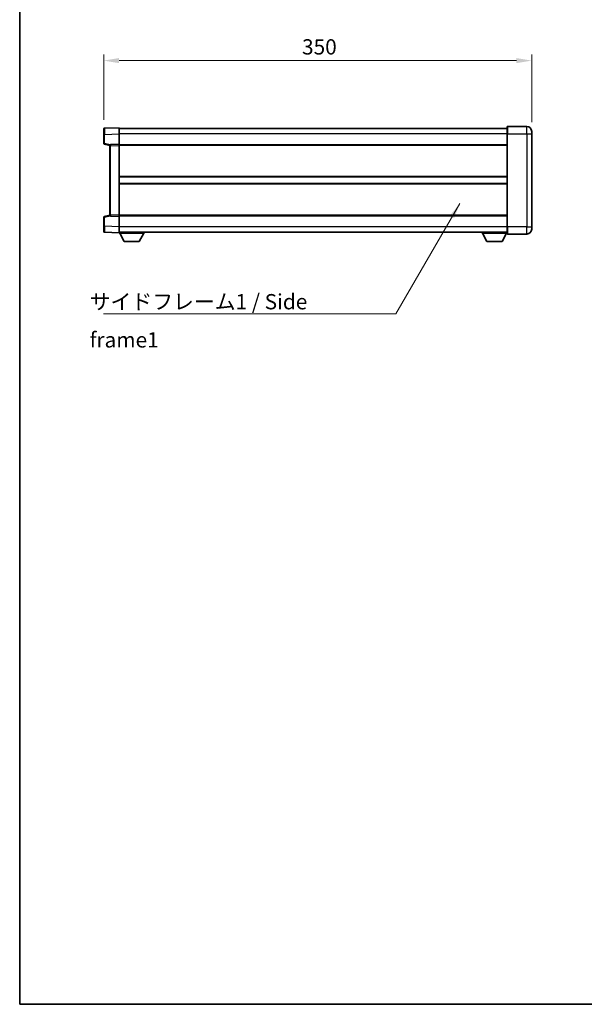
# Model space of a CAD drawing. Units: millimetres. Extents: x 0 to 11213, y 0 to 1405.
# Drawn here: x 1574 to 2036, y 0 to 806 of the extents above; entities that cross this region are included whole.
import ezdxf

# ---------------------------------------------------------------- set-up
doc = ezdxf.new("R2010")
doc.units = ezdxf.units.MM
doc.header["$LTSCALE"] = 4
doc.layers.get('Defpoints').update_dxf_attribs({"lineweight": 25})
for name, color, linetype, lineweight in [('Border (ISO)', 7, 'Continuous', 35), ('Dimension (ISO)', 7, 'Continuous', 18), ('Symbol (ISO)', 7, 'Continuous', 18), ('Visible (ISO)', 7, 'Continuous', 35), ('Visible Narrow (ISO)', 7, 'Continuous', 25)]:
    doc.layers.add(name, color=color, linetype=linetype, lineweight=lineweight)
doc.styles.add('Note Text (TK)', font='txt')
doc.dimstyles.new('Default - Method 1b (TK)', dxfattribs={"dimscale": 4, "dimtxt": 2.5, "dimasz": 2.5, "dimexe": 1, "dimexo": 1.5, "dimgap": 1, "dimtad": 1, "dimtoh": 1, "dimrnd": 1e-08, "dimdsep": 46, "dimtxsty": 'Note Text (TK)', "dimcen": 0.09, "dimdle": 5, "dimclrd": 100, "dimclre": 100, "dimclrt": 7, "dimadec": 1, "dimazin": 1, "dimtfac": 1, "dimtmove": 0, "dimatfit": 3, "dimfxl": 1, "dimtolj": 1, "dimlwd": -1, "dimlwe": -1, "dimarcsym": 0})
doc.dimstyles.new('Default - Method 1b (TK)$7', dxfattribs={"dimscale": 4, "dimtxt": 2.5, "dimasz": 2.5, "dimexe": 1, "dimexo": 1.5, "dimgap": 1, "dimtad": 1, "dimtoh": 1, "dimrnd": 1e-08, "dimdsep": 46, "dimtxsty": 'Note Text (TK)', "dimcen": 0.09, "dimdle": 5, "dimclrd": 100, "dimclre": 100, "dimclrt": 7, "dimadec": 1, "dimazin": 1, "dimtfac": 1, "dimtmove": 0, "dimatfit": 3, "dimfxl": 1, "dimtolj": 1, "dimlwd": -1, "dimlwe": -1, "dimarcsym": 0})

# ---------------------------------------------------------------- blocks, each defined once
blk = doc.blocks.new('図面枠 tk図枠')
at = {"layer": 'Border (ISO)'}
for p, q in [((14.5, 289), (14.5, 8)), ((14.5, 8), (405.5, 8))]:
    blk.add_line(p, q, dxfattribs=at)
blk = doc.blocks.new('*D71')
at = {"layer": 'Defpoints', "color": 0}
for p in [(1992.8, 772.66), (1642.8, 716.74), (1992.8, 714.66)]:
    blk.add_point(p, dxfattribs=at)
at = {"layer": 'Dimension (ISO)', "color": 100}
for p, q in [((1642.8, 724.24), (1642.8, 777.66)), ((1992.8, 722.16), (1992.8, 777.66)), ((1655.3, 772.66), (1980.3, 772.66))]:
    blk.add_line(p, q, dxfattribs=at)
for points in [[(1655.3, 774.75), (1655.3, 770.58), (1642.8, 772.66)], [(1980.3, 774.75), (1980.3, 770.58), (1992.8, 772.66)]]:
    blk.add_solid(points, dxfattribs=at)
at = {"layer": 'Dimension (ISO)', "color": 7, "insert": (1804.95, 783.91), "char_height": 12.5, "attachment_point": 4, "style": 'Note Text (TK)'}
blk.add_mtext('\\A1;350', dxfattribs=at)

msp = doc.modelspace()

# ---------------------------------------------------------------- linework, layer by layer
at = {"layer": 'Visible (ISO)'}
for p, q in [((1655.3008, 717.6617), (1643.2833, 717.2421)), ((1655.3008, 717.6617), (1655.3008, 712.6648)), ((1972.8008, 712.6617), (1972.8008, 718.4117)), ((1988.8008, 718.6617), (1973.0508, 718.6617)), ((1642.8008, 712.2451), (1642.8008, 716.7424)), ((1642.8008, 712.2451), (1642.8008, 704.8308)), ((1972.8008, 717.1617), (1655.3008, 717.1617)), ((1655.3008, 712.6648), (1655.3008, 704.1617)), ((1972.8008, 712.6617), (1972.8008, 636.6617)), ((1992.8008, 714.6617), (1992.8008, 712.6617)), ((1992.8008, 636.6617), (1992.8008, 712.6617)), ((1643.1767, 704.3464), (1647.8008, 703.1617)), ((1647.8008, 702.9173), (1647.8008, 703.417)), ((1647.8008, 702.9173), (1647.8008, 646.4062)), ((1655.3008, 704.1617), (1648.2833, 703.9167)), ((1655.3008, 704.1617), (1655.3008, 703.1623)), ((1972.8008, 703.6617), (1655.3008, 703.6617)), ((1655.3008, 703.1623), (1655.3008, 646.1611)), ((1972.8008, 677.4117), (1655.3008, 677.4117)), ((1972.8008, 671.9117), (1655.3008, 671.9117)), ((1647.8008, 646.1617), (1643.1767, 644.9771)), ((1647.8008, 645.9065), (1647.8008, 646.4062)), ((1648.2833, 645.4068), (1655.3008, 645.1617)), ((1655.3008, 646.1611), (1655.3008, 645.1617)), ((1972.8008, 645.6617), (1655.3008, 645.6617)), ((1655.3008, 645.1617), (1655.3008, 636.6587)), ((1642.8008, 644.4927), (1642.8008, 637.0784)), ((1642.8008, 632.5811), (1642.8008, 637.0784)), ((1643.2833, 632.0814), (1655.3008, 631.6617)), ((1655.3008, 636.6587), (1655.3008, 631.6617)), ((1972.8008, 632.1617), (1655.3008, 632.1617)), ((1655.3008, 631.6617), (1655.3008, 631.4617)), ((1655.3008, 631.4617), (1675.9008, 631.4617)), ((1659.3508, 624.5617), (1655.8008, 631.4617)), ((1671.8508, 624.5617), (1675.4008, 631.4617)), ((1675.9008, 632.1617), (1675.9008, 631.4617)), ((1952.2008, 632.1617), (1952.2008, 631.4617)), ((1952.2008, 631.4617), (1972.8008, 631.4617)), ((1956.2508, 624.5617), (1952.7008, 631.4617)), ((1968.7508, 624.5617), (1972.3008, 631.4617)), ((1972.8008, 630.9117), (1972.8008, 636.6617)), ((1973.0508, 630.6617), (1988.8008, 630.6617)), ((1992.8008, 636.6617), (1992.8008, 634.6617)), ((1659.3508, 624.5617), (1671.8508, 624.5617)), ((1956.2508, 624.5617), (1968.7508, 624.5617))]:
    msp.add_line(p, q, dxfattribs=at)
for centre, radius, start, end in [((1973.0508, 718.4117), 0.25, 90, 180), ((1988.8008, 714.6617), 4, 0, 90), ((1643.3008, 716.7424), 0.5, 92, 180), ((1643.3008, 704.8308), 0.5, 180, 255.63), ((1648.3008, 703.417), 0.5, 92, 180), ((1643.3008, 644.4927), 0.5, 104.37, 180), ((1648.3008, 645.9065), 0.5, 180, 268), ((1643.3008, 632.5811), 0.5, 180, 268), ((1973.0508, 630.9117), 0.25, 180, 270), ((1988.8008, 634.6617), 4, 270, 0)]:
    msp.add_arc(centre, radius, start, end, dxfattribs=at)
at = {"layer": 'Visible Narrow (ISO)'}
for p, q in [((1973.0508, 718.6617), (1973.0508, 712.6617)), ((1988.8008, 712.6617), (1988.8008, 718.6617)), ((1643.2833, 712.2451), (1642.8008, 712.2451)), ((1643.2833, 712.2451), (1655.3008, 712.6648)), ((1643.2833, 704.8308), (1643.2833, 712.2451)), ((1972.8008, 712.6617), (1655.3008, 712.6617)), ((1973.0508, 712.6617), (1972.8008, 712.6617)), ((1973.0508, 636.6617), (1973.0508, 712.6617)), ((1973.0508, 712.6617), (1988.8008, 712.6617)), ((1988.8008, 712.6617), (1988.8008, 636.6617)), ((1988.8008, 712.6617), (1992.8008, 712.6617)), ((1643.2833, 704.8308), (1642.8008, 704.8308)), ((1647.8625, 703.6576), (1643.2833, 704.8308)), ((1648.2833, 702.9173), (1647.8008, 702.9173)), ((1648.2833, 702.9173), (1655.3008, 703.1623)), ((1648.2833, 646.4062), (1648.2833, 702.9173)), ((1972.8008, 703.1617), (1655.3008, 703.1617)), ((1972.8008, 677.9117), (1655.3008, 677.9117)), ((1972.8008, 671.4117), (1655.3008, 671.4117)), ((1643.2833, 644.4927), (1647.8625, 645.6659)), ((1648.2833, 646.4062), (1647.8008, 646.4062)), ((1655.3008, 646.1611), (1648.2833, 646.4062)), ((1972.8008, 646.1617), (1655.3008, 646.1617)), ((1642.8008, 644.4927), (1643.2833, 644.4927)), ((1643.2833, 637.0784), (1642.8008, 637.0784)), ((1643.2833, 637.0784), (1643.2833, 644.4927)), ((1655.3008, 636.6587), (1643.2833, 637.0784)), ((1972.8008, 636.6617), (1655.3008, 636.6617)), ((1973.0508, 636.6617), (1972.8008, 636.6617)), ((1973.0508, 636.6617), (1973.0508, 630.6617)), ((1988.8008, 636.6617), (1973.0508, 636.6617)), ((1988.8008, 630.6617), (1988.8008, 636.6617)), ((1988.8008, 636.6617), (1992.8008, 636.6617))]:
    msp.add_line(p, q, dxfattribs=at)
for centre, major_axis, ratio, start_param, end_param in [((1643.3008, 712.2396), (-0.0174, 5.0024), 0.00348438, 0.00010951, 1.56968786), ((1643.3008, 704.8308), (-0.1241, -0.4844), 0.03380887, 4.72105054, 6.28318531), ((1648.3008, 702.9167), (-0.0174, 1), 0.01743381, 0.00030449, 1.56988285), ((1643.3008, 644.4927), (-0.1241, 0.4844), 0.03380887, 0, 1.56213477), ((1648.3008, 646.4068), (0.0174, 1), 0.01743381, 1.57170981, 3.14128816), ((1643.3008, 637.0838), (0.0174, 5.0024), 0.00348438, 1.5719048, 3.14148316)]:
    msp.add_ellipse(centre, major_axis=major_axis, ratio=ratio, start_param=start_param, end_param=end_param, dxfattribs=at)

# ---------------------------------------------------------------- block references
at = {"xscale": 5, "yscale": 5, "zscale": 5}
msp.add_blockref('図面枠 tk図枠', (1501.5, -40), dxfattribs=at)

# ---------------------------------------------------------------- texts
at = {"layer": 'Symbol (ISO)', "color": 7, "insert": (1631.2254, 581.5247), "char_height": 12.5, "width": 237.865496, "attachment_point": 1, "line_spacing_factor": 1.5, "style": 'Note Text (TK)'}
msp.add_mtext('{\\fＭＳ Ｐゴシック|b0|i0;サイドフレーム1 / Side frame1}', dxfattribs=at)

# ---------------------------------------------------------------- dimensions: what is measured, and where the dimension line sits
at = {"layer": 'Dimension (ISO)', "color": 100}
dim = msp.add_linear_dim(base=(1992.8008, 772.6617), p1=(1642.8008, 716.7424), p2=(1992.8008, 714.6617), angle=180, dimstyle='Default - Method 1b (TK)', override={"dimscale": 0, "dimtxt": 12.5, "dimasz": 12.5, "dimexe": 5, "dimexo": 7.5, "dimgap": 5, "dimtoh": 0, "dimdec": 2, "dimcen": 0.45, "dimtol": 0, "dimlim": 0, "dimtp": 0, "dimtm": 0, "dimtdec": 2, "dimtofl": 0, "dimatfit": 1}, dxfattribs=at)
dim.commit()
dim.dimension.update_dxf_attribs({"geometry": '*D71', "text_midpoint": (1817.8008, 772.6617), "dimtype": 160})

# ---------------------------------------------------------------- leaders
at = {"layer": 'Symbol (ISO)', "color": 100, "annotation_type": 0, "has_hookline": 1, "hookline_direction": 1, "text_width": 226.6335}
msp.add_leader([(1933.956, 655.557), (1881.5909, 565.3232), (1869.0909, 565.3232)], dimstyle='Default - Method 1b (TK)$7', override={"dimscale": 0, "dimtxt": 12.5, "dimasz": 12.5, "dimgap": 0, "dimtad": 1}, dxfattribs=at)

doc.saveas('drawing.dxf')
